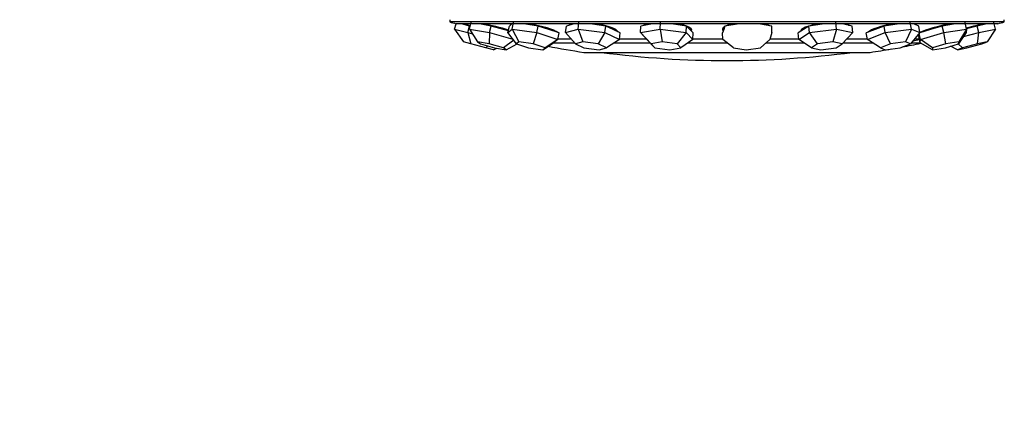
# Model space of a CAD drawing. Units: millimetres. Extents: x 0 to 1434, y 0 to 3490.
# Drawn here: x 1001 to 1060, y 1350 to 1373 of the extents above; entities that cross this region are included whole.
import ezdxf
from ezdxf import colors
from ezdxf.entities.mleader import LeaderData, LeaderLine
from ezdxf.math import Vec2, Vec3

# ---------------------------------------------------------------- set-up
doc = ezdxf.new("R2010")
doc.units = ezdxf.units.MM
doc.layers.add('DV5_Défaut', color=7, linetype='Continuous')
doc.layers.add('Défaut', color=7, linetype='Continuous')

# ---------------------------------------------------------------- blocks, each defined once
blk = doc.blocks.new('_DOT')
at = {"color": 0}
blk.add_line((0, 0), (-1, 0), dxfattribs=at)
at = {"color": 0, "const_width": 0.333}
blk.add_lwpolyline([(-0.1665, 0, 1), (0.1665, 0, 1)], format="xyb", close=True, dxfattribs=at)
blk = doc.blocks.new('SE4')
at = {"layer": 'DV5_Défaut', "color": 7, "linetype": 'Continuous'}
for p, q in [((1026.574, 1372.831), (1026.574, 1372.701)), ((1059.506, 1372.701), (1059.506, 1372.831)), ((1059.506, 1372.701), (1026.574, 1372.701)), ((1026.868, 1372.275), (1026.95, 1372.589)), ((1026.868, 1372.275), (1027.65, 1372.07)), ((1026.868, 1372.275), (1027.386, 1371.519)), ((1059.127, 1372.588), (1026.952, 1372.588)), ((1027.36, 1372.559), (1027.25, 1372.588)), ((1027.751, 1372.457), (1027.36, 1372.559)), ((1027.429, 1372.588), (1027.798, 1372.492)), ((1027.65, 1372.07), (1027.751, 1372.457)), ((1027.744, 1372.275), (1027.84, 1372.662)), ((1027.744, 1372.275), (1028.938, 1372.07)), ((1027.744, 1372.275), (1028.234, 1371.519)), ((1027.787, 1372.447), (1027.751, 1372.457)), ((1028.437, 1372.559), (1028.268, 1372.588)), ((1029.034, 1372.457), (1028.437, 1372.559)), ((1028.938, 1372.07), (1029.034, 1372.457)), ((1029.774, 1372.252), (1029.034, 1372.457)), ((1030.056, 1372.173), (1029.774, 1372.252)), ((1030.035, 1372.07), (1030.115, 1372.457)), ((1030.035, 1372.07), (1030.278, 1372.275)), ((1030.237, 1372.559), (1030.115, 1372.457)), ((1030.232, 1372.588), (1030.224, 1372.548)), ((1030.271, 1372.588), (1030.237, 1372.559)), ((1030.278, 1372.275), (1030.358, 1372.662)), ((1030.278, 1372.275), (1031.755, 1372.07)), ((1030.278, 1372.275), (1030.687, 1371.519)), ((1031.096, 1372.559), (1030.887, 1372.588)), ((1031.835, 1372.457), (1031.096, 1372.559)), ((1031.755, 1372.07), (1031.835, 1372.457)), ((1032.452, 1372.252), (1031.835, 1372.457)), ((1033.069, 1372.046), (1032.452, 1372.252)), ((1033.45, 1372.07), (1033.506, 1372.457)), ((1033.45, 1372.07), (1034.195, 1372.275)), ((1033.878, 1372.559), (1033.506, 1372.457)), ((1033.739, 1372.588), (1033.729, 1372.518)), ((1033.983, 1372.588), (1033.878, 1372.559)), ((1034.195, 1372.275), (1034.25, 1372.662)), ((1034.195, 1372.275), (1035.794, 1372.07)), ((1034.195, 1372.275), (1034.478, 1371.519)), ((1035.05, 1372.559), (1034.823, 1372.588)), ((1035.85, 1372.457), (1035.05, 1372.559)), ((1035.794, 1372.07), (1035.85, 1372.457)), ((1036.277, 1372.252), (1035.85, 1372.457)), ((1036.705, 1372.046), (1036.277, 1372.252)), ((1037.905, 1372.07), (1037.93, 1372.457)), ((1037.905, 1372.07), (1039.07, 1372.275)), ((1038.512, 1372.559), (1037.93, 1372.457)), ((1038.091, 1372.494), (1038.091, 1372.485)), ((1038.677, 1372.588), (1038.512, 1372.559)), ((1039.07, 1372.275), (1039.095, 1372.662)), ((1039.07, 1372.275), (1040.619, 1372.07)), ((1039.07, 1372.275), (1039.197, 1371.519)), ((1039.869, 1372.559), (1039.65, 1372.588)), ((1040.644, 1372.457), (1039.869, 1372.559)), ((1040.619, 1372.07), (1040.644, 1372.457)), ((1040.836, 1372.252), (1040.644, 1372.457)), ((1041.028, 1372.046), (1040.836, 1372.252)), ((1040.879, 1372.206), (1040.886, 1372.314)), ((1042.843, 1372.252), (1042.778, 1372.046)), ((1042.835, 1372.377), (1042.838, 1372.236)), ((1042.907, 1372.457), (1042.843, 1372.252)), ((1043.637, 1372.559), (1042.907, 1372.457)), ((1043.844, 1372.588), (1043.637, 1372.559)), ((1045.032, 1372.559), (1044.844, 1372.588)), ((1045.698, 1372.457), (1045.032, 1372.559)), ((1045.706, 1372.07), (1045.698, 1372.457)), ((1047.585, 1372.252), (1047.271, 1372.046)), ((1047.459, 1372.251), (1047.467, 1372.175)), ((1047.899, 1372.457), (1047.585, 1372.252)), ((1048.697, 1372.559), (1047.899, 1372.457)), ((1047.94, 1372.07), (1047.899, 1372.457)), ((1047.94, 1372.07), (1049.536, 1372.275)), ((1048.923, 1372.588), (1048.697, 1372.559)), ((1049.536, 1372.275), (1049.328, 1371.519)), ((1049.536, 1372.275), (1049.495, 1372.662)), ((1049.536, 1372.275), (1050.504, 1372.07)), ((1049.979, 1372.559), (1049.842, 1372.588)), ((1050.463, 1372.457), (1049.979, 1372.559)), ((1050.248, 1372.502), (1050.244, 1372.544)), ((1050.504, 1372.07), (1050.463, 1372.457)), ((1051.835, 1372.252), (1051.305, 1372.046)), ((1052.365, 1372.457), (1051.835, 1372.252)), ((1053.144, 1372.559), (1052.365, 1372.457)), ((1052.433, 1372.07), (1052.365, 1372.457)), ((1052.433, 1372.07), (1053.993, 1372.275)), ((1053.365, 1372.588), (1053.144, 1372.559)), ((1053.993, 1372.275), (1053.642, 1371.519)), ((1053.993, 1372.275), (1053.924, 1372.662)), ((1053.993, 1372.275), (1054.493, 1372.07)), ((1054.174, 1372.559), (1054.103, 1372.588)), ((1054.425, 1372.457), (1054.174, 1372.559)), ((1054.237, 1372.534), (1054.227, 1372.588)), ((1054.493, 1372.07), (1054.425, 1372.457)), ((1055.132, 1372.252), (1054.483, 1372.058)), ((1055.819, 1372.457), (1055.132, 1372.252)), ((1056.496, 1372.559), (1055.819, 1372.457)), ((1055.909, 1372.07), (1055.819, 1372.457)), ((1055.909, 1372.07), (1057.263, 1372.275)), ((1056.688, 1372.588), (1056.496, 1372.559)), ((1057.263, 1372.275), (1056.807, 1371.519)), ((1057.263, 1372.275), (1057.173, 1372.662)), ((1057.263, 1372.275), (1057.241, 1372.07)), ((1057.889, 1372.457), (1057.259, 1372.289)), ((1058.39, 1372.559), (1057.889, 1372.457)), ((1057.99, 1372.07), (1057.889, 1372.457)), ((1057.99, 1372.07), (1058.991, 1372.275)), ((1058.532, 1372.588), (1058.39, 1372.559)), ((1058.991, 1372.275), (1058.48, 1371.519)), ((1058.991, 1372.275), (1058.891, 1372.662)), ((1027.65, 1372.07), (1027.924, 1371.998)), ((1027.65, 1372.07), (1027.832, 1371.402)), ((1028.938, 1372.07), (1028.916, 1371.402)), ((1028.938, 1372.07), (1030.332, 1371.683)), ((1030.374, 1371.627), (1029.761, 1371.167)), ((1030.548, 1371.402), (1030.035, 1372.07)), ((1031.755, 1372.07), (1031.53, 1371.402)), ((1031.755, 1372.07), (1032.989, 1371.659)), ((1032.989, 1371.659), (1032.236, 1371.167)), ((1032.989, 1371.659), (1032.746, 1371.454)), ((1033.756, 1371.681), (1032.937, 1371.681)), ((1032.985, 1372.074), (1032.986, 1372.079)), ((1032.989, 1371.659), (1033.069, 1372.046)), ((1034.052, 1371.402), (1033.45, 1372.07)), ((1035.794, 1372.07), (1035.392, 1371.402)), ((1035.794, 1372.07), (1036.649, 1371.659)), ((1036.649, 1371.659), (1035.881, 1371.167)), ((1036.504, 1372.143), (1036.511, 1372.189)), ((1038.261, 1371.681), (1036.639, 1371.681)), ((1036.649, 1371.659), (1036.705, 1372.046)), ((1038.288, 1371.659), (1037.905, 1372.07)), ((1038.531, 1371.402), (1037.905, 1372.07)), ((1038.75, 1371.167), (1038.288, 1371.659)), ((1040.619, 1372.07), (1040.082, 1371.402)), ((1041.003, 1371.659), (1040.301, 1371.167)), ((1040.619, 1372.07), (1041.003, 1371.659)), ((1042.785, 1371.681), (1041, 1371.681)), ((1041.003, 1371.659), (1041.028, 1372.046)), ((1042.786, 1371.659), (1042.778, 1372.046)), ((1043.425, 1371.167), (1042.786, 1371.659)), ((1045.577, 1371.659), (1045.019, 1371.167)), ((1045.706, 1372.07), (1045.577, 1371.659)), ((1047.32, 1371.681), (1045.587, 1371.681)), ((1047.312, 1371.659), (1047.271, 1372.046)), ((1047.312, 1371.659), (1047.94, 1372.07)), ((1048.057, 1371.167), (1047.312, 1371.659)), ((1048.416, 1371.402), (1047.94, 1372.07)), ((1050.504, 1372.07), (1049.881, 1371.402)), ((1051.383, 1371.681), (1050.166, 1371.681)), ((1051.374, 1371.659), (1051.305, 1372.046)), ((1051.374, 1371.659), (1052.433, 1372.07)), ((1052.146, 1371.167), (1051.374, 1371.659)), ((1051.464, 1372.132), (1051.468, 1372.109)), ((1052.751, 1371.402), (1052.433, 1372.07)), ((1054.493, 1372.07), (1053.928, 1371.402)), ((1054.515, 1371.681), (1054.176, 1371.681)), ((1054.423, 1371.986), (1054.433, 1371.94)), ((1054.434, 1371.944), (1054.423, 1371.841)), ((1054.512, 1371.454), (1054.423, 1371.841)), ((1054.44, 1372.007), (1054.434, 1371.944)), ((1054.534, 1371.659), (1054.451, 1372.019)), ((1054.512, 1371.454), (1054.534, 1371.659)), ((1054.534, 1371.659), (1055.909, 1372.07)), ((1055.248, 1371.167), (1054.534, 1371.659)), ((1056.034, 1371.402), (1055.909, 1372.07)), ((1057.241, 1372.07), (1056.795, 1371.402)), ((1057.08, 1371.828), (1057.99, 1372.07)), ((1057.908, 1371.402), (1057.99, 1372.07)), ((1027.832, 1371.402), (1027.386, 1371.519)), ((1028.726, 1371.167), (1027.832, 1371.402)), ((1028.916, 1371.402), (1028.234, 1371.519)), ((1028.234, 1371.519), (1028.397, 1371.402)), ((1028.397, 1371.402), (1029.242, 1371.167)), ((1028.837, 1371.279), (1028.726, 1371.167)), ((1029.173, 1371.05), (1028.726, 1371.167)), ((1029.761, 1371.167), (1028.916, 1371.402)), ((1029.173, 1371.05), (1029.367, 1371.145)), ((1029.242, 1371.167), (1029.924, 1371.05)), ((1029.924, 1371.05), (1029.761, 1371.167)), ((1029.924, 1371.05), (1030.58, 1371.391)), ((1030.687, 1371.519), (1030.548, 1371.402)), ((1030.548, 1371.402), (1031.253, 1371.167)), ((1031.53, 1371.402), (1030.687, 1371.519)), ((1031.253, 1371.167), (1032.097, 1371.05)), ((1032.236, 1371.167), (1031.53, 1371.402)), ((1032.097, 1371.05), (1032.746, 1371.454)), ((1032.097, 1371.05), (1032.236, 1371.167)), ((1034.026, 1371.431), (1032.709, 1371.431)), ((1034.478, 1371.519), (1034.052, 1371.402)), ((1034.052, 1371.402), (1034.541, 1371.167)), ((1035.392, 1371.402), (1034.478, 1371.519)), ((1034.541, 1371.167), (1035.455, 1371.05)), ((1035.881, 1371.167), (1035.392, 1371.402)), ((1035.455, 1371.05), (1035.881, 1371.167)), ((1038.503, 1371.431), (1036.293, 1371.431)), ((1039.197, 1371.519), (1038.531, 1371.402)), ((1038.531, 1371.402), (1038.75, 1371.167)), ((1038.75, 1371.167), (1039.636, 1371.05)), ((1040.082, 1371.402), (1039.197, 1371.519)), ((1039.636, 1371.05), (1040.301, 1371.167)), ((1040.301, 1371.167), (1040.082, 1371.402)), ((1043.082, 1371.431), (1040.678, 1371.431)), ((1043.425, 1371.167), (1044.185, 1371.05)), ((1044.185, 1371.05), (1045.019, 1371.167)), ((1047.657, 1371.431), (1045.318, 1371.431)), ((1048.416, 1371.402), (1048.057, 1371.167)), ((1048.057, 1371.167), (1048.61, 1371.05)), ((1049.328, 1371.519), (1048.416, 1371.402)), ((1048.61, 1371.05), (1049.522, 1371.167)), ((1049.881, 1371.402), (1049.328, 1371.519)), ((1049.522, 1371.167), (1049.881, 1371.402)), ((1051.732, 1371.431), (1049.909, 1371.431)), ((1052.751, 1371.402), (1052.146, 1371.167)), ((1052.146, 1371.167), (1052.432, 1371.05)), ((1052.432, 1371.05), (1053.323, 1371.167)), ((1053.642, 1371.519), (1052.751, 1371.402)), ((1053.323, 1371.167), (1053.928, 1371.402)), ((1053.928, 1371.402), (1053.642, 1371.519)), ((1054.554, 1371.431), (1053.953, 1371.431)), ((1055.236, 1371.05), (1054.512, 1371.454)), ((1055.248, 1371.167), (1055.236, 1371.05)), ((1055.236, 1371.05), (1056.009, 1371.167)), ((1056.034, 1371.402), (1055.248, 1371.167)), ((1056.009, 1371.167), (1056.795, 1371.402)), ((1056.807, 1371.519), (1056.034, 1371.402)), ((1056.718, 1371.05), (1056.305, 1371.255)), ((1057.027, 1371.167), (1056.718, 1371.05)), ((1056.718, 1371.05), (1057.29, 1371.167)), ((1057.027, 1371.167), (1056.762, 1371.392)), ((1056.795, 1371.402), (1056.807, 1371.519)), ((1057.908, 1371.402), (1057.027, 1371.167)), ((1057.29, 1371.167), (1058.171, 1371.402)), ((1058.48, 1371.519), (1057.908, 1371.402)), ((1058.171, 1371.402), (1058.48, 1371.519)), ((1034.54, 1370.894), (1051.54, 1370.894))]:
    blk.add_line(p, q, dxfattribs=at)
for centre, radius, start, end in [((1043.04, 1427.532), 57.25, 253.28476, 253.67976), ((1043.04, 1427.532), 57.25, 286.32024, 286.71524), ((1043.04, 1427.532), 57.025, 281.16754, 281.55684), ((1043.04, 1427.282), 57.025, 259.27064, 261.42769), ((1043.04, 1427.282), 57.025, 278.57231, 279.86162), ((1043.04, 1427.282), 57.025, 280.51097, 281.64933), ((1043.04, 1427.532), 57.125, 262.51277, 277.48723)]:
    blk.add_arc(centre, radius, start, end, dxfattribs=at)
for centre, major_axis, ratio, start_param, end_param in [((1029.33, 1372.296), (-1.424, 0.354), 0.082418, 4.189719, 5.295733), ((1031.601, 1372.296), (-1.437, 0.298), 0.155905, 0.021535, 0.254367), ((1031.601, 1372.296), (-1.437, 0.298), 0.155905, 3.418099, 4.971018), ((1035.112, 1372.296), (-1.453, 0.208), 0.212497, 5.978755, 6.283185), ((1035.133, 1372.445), (-1.453, 0.208), 0.212497, 0.244321, 0.30443), ((1035.112, 1372.296), (-1.453, 0.208), 0.212497, 3.228279, 4.639599), ((1039.481, 1372.296), (-1.464, 0.094), 0.246062, -0.647883, -0.269402), ((1039.481, 1372.296), (-1.464, 0.094), 0.246062, 3.863917, 4.301599), ((1039.481, 1372.296), (-1.464, 0.094), 0.246062, 3.002693, 3.792615), ((1039.491, 1372.445), (-1.464, 0.094), 0.246062, -3.446023, -3.350318), ((1044.237, 1372.296), (1.467, 0.032), 0.252962, 2.7195, 3.392766), ((1044.234, 1372.445), (1.467, 0.032), 0.252962, 3.344166, 3.446023), ((1044.237, 1372.296), (1.467, 0.032), 0.252962, -4.130997, -3.712605), ((1044.237, 1372.296), (1.467, 0.032), 0.252962, 0.419442, 0.818486), ((1044.237, 1372.296), (1.467, 0.032), 0.252962, 0, 0.070009), ((1044.237, 1372.296), (1.467, 0.032), 0.252962, 6.213176, 6.283185), ((1048.862, 1372.296), (1.459, 0.154), 0.23245, 1.811893, 3.166153), ((1048.847, 1372.445), (1.459, 0.154), 0.23245, 3.363515, 3.446023), ((1048.862, 1372.296), (1.459, 0.154), 0.23245, 0.122956, 0.47819), ((1048.847, 1372.445), (1.459, 0.154), 0.23245, -0.278044, -0.221923), ((1052.857, 1372.296), (1.445, 0.257), 0.186748, 1.476974, 2.952027), ((1052.857, 1372.296), (1.445, 0.257), 0.186748, 0, 0.143271), ((1052.857, 1372.296), (1.445, 0.257), 0.186748, 6.136947, 6.283185), ((1055.788, 1372.296), (-1.43, -0.33), 0.120809, 4.290674, 5.818529), ((1055.788, 1372.296), (-1.43, -0.33), 0.120809, -3.361209, -3.326214), ((1057.337, 1372.296), (-1.421, -0.368), 0.041779, 3.968469, 4.764098), ((1055.788, 1372.296), (-1.43, -0.33), 0.120809, 0.167472, 0.296521)]:
    blk.add_ellipse(centre, major_axis=major_axis, ratio=ratio, start_param=start_param, end_param=end_param, dxfattribs=at)

msp = doc.modelspace()

# ---------------------------------------------------------------- block references
at = {"layer": 'Défaut'}
msp.add_blockref('SE4', (0, 0), dxfattribs=at)

# ---------------------------------------------------------------- leaders
at = {"layer": 'Défaut', "color": 7, "linetype": 'Continuous'}
ml = msp.add_multileader_mtext('Standard', dxfattribs=at)
ml.set_content('{\\pxsm0.9;\\fSolid Edge ISO|b1||i0||c0|p34;\\W1.;13/11/2019\\P}', color=256)
ml.set_leader_properties()
ml.set_arrow_properties(name='DOT')
ml.build(insert=Vec2(0, 0))
ml.multileader.update_dxf_attribs({"leader_type": 0, "dogleg_length": 0, "arrow_head_size": 12})
ctx = ml.context
ctx.base_point, ctx.char_height, ctx.arrow_head_size, ctx.landing_gap_size = Vec3(1101.246, 3483.056), 12, 12, 4.2
notes = []
notes.append((ctx, [(0, (0, 0, 0), (0, 0), (1, 0), 1, [])]))
ctx.mtext.insert = Vec3(1103.246, 3489.176)
for ctx, leaders in notes:
    for number, flags, end, landing, length, lines in leaders:
        leader = LeaderData()
        leader.index, (leader.has_last_leader_line, leader.has_dogleg_vector, leader.attachment_direction) = number, flags
        leader.last_leader_point, leader.dogleg_vector, leader.dogleg_length = Vec3(end), Vec3(landing), length
        for number, points, colour, breaks in lines:
            line = LeaderLine()
            line.index, line.vertices, line.color, line.breaks = number, Vec3.list(points), colors.encode_raw_color(colour), breaks
            leader.lines.append(line)
        ctx.leaders.append(leader)

doc.saveas('drawing.dxf')
